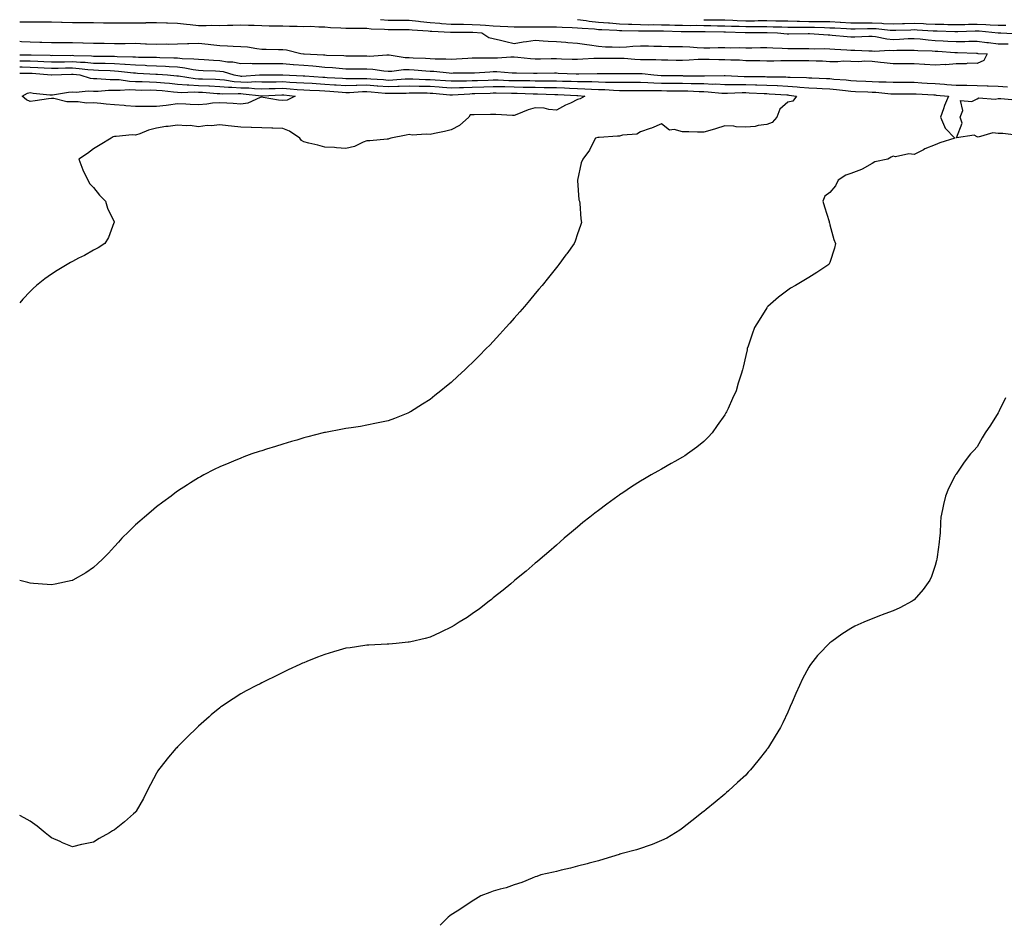
# Model space of a CAD drawing. Units: inches. Extents: x 905123 to 907763, y 7297898 to 7300538.
# Drawn here: x 905123 to 905591, y 7297898 to 7298328 of the extents above; entities that cross this region are included whole.
import ezdxf

# ---------------------------------------------------------------- set-up
doc = ezdxf.new("R2010")
doc.units = ezdxf.units.IN
doc.header["$MEASUREMENT"] = 0
doc.layers.add('Contour_90517297', color=7, linetype='Continuous', true_color=0x4bbf13)

msp = doc.modelspace()

# ---------------------------------------------------------------- linework, layer by layer
at = {"layer": 'Contour_90517297'}
for points in [[(905123, 7298327.22, 3301), (905123.32, 7298327.19, 3301), (905128.05, 7298327.2, 3301), (905132.78, 7298327.18, 3301), (905133.29, 7298327.16, 3301), (905138.05, 7298327.15, 3301), (905142.93, 7298327.04, 3301), (905143.16, 7298327.03, 3301), (905148.05, 7298326.92, 3301), (905153.01, 7298326.87, 3301), (905153.09, 7298326.87, 3301), (905158.05, 7298326.83, 3301), (905162.85, 7298326.72, 3301), (905163.24, 7298326.73, 3301), (905168.05, 7298326.63, 3301), (905172.81, 7298326.68, 3301), (905173.31, 7298326.66, 3301), (905178.05, 7298326.71, 3301), (905182.9, 7298326.77, 3301), (905183.18, 7298326.79, 3301), (905188.05, 7298326.84, 3301), (905192.83, 7298326.71, 3301), (905193.29, 7298326.68, 3301), (905198.05, 7298326.53, 3301), (905202.22, 7298326.09, 3301), (905204.05, 7298325.92, 3301), (905208.05, 7298325.51, 3301), (905211.57, 7298325.45, 3301), (905214.39, 7298325.57, 3301), (905218.05, 7298325.5, 3301), (905221.73, 7298325.6, 3301), (905224.32, 7298325.64, 3301), (905228.05, 7298325.74, 3301), (905231.68, 7298325.55, 3301), (905234.42, 7298325.55, 3301), (905238.05, 7298325.38, 3301), (905241.48, 7298325.35, 3301), (905244.67, 7298325.31, 3301), (905248.05, 7298325.28, 3301), (905251.23, 7298325.1, 3301), (905254.83, 7298325.14, 3301), (905258.05, 7298324.99, 3301), (905261.16, 7298325.04, 3301), (905265.22, 7298324.74, 3301), (905268.05, 7298324.79, 3301), (905270.67, 7298324.55, 3301), (905275.64, 7298324.33, 3301), (905278.05, 7298324.12, 3301), (905280.22, 7298324.1, 3301), (905285.81, 7298324.16, 3301), (905288.05, 7298324.13, 3301), (905290.02, 7298323.89, 3301), (905296.33, 7298323.65, 3301), (905298.05, 7298323.46, 3301), (905299.61, 7298323.48, 3301), (905306.42, 7298323.55, 3301), (905308.05, 7298323.57, 3301), (905309.52, 7298323.39, 3301), (905317.11, 7298322.87, 3301), (905318.05, 7298322.76, 3301), (905318.83, 7298322.7, 3301), (905327.68, 7298322.28, 3301), (905328.05, 7298322.26, 3301), (905328.38, 7298322.25, 3301), (905337.7, 7298322.27, 3301), (905338.05, 7298322.26, 3301), (905338.37, 7298322.24, 3301), (905342.61, 7298321.92, 3301), (905345.9, 7298319.76, 3301), (905348.05, 7298319.25, 3301), (905351.53, 7298318.43, 3301), (905353.96, 7298317.83, 3301), (905358.05, 7298316.91, 3301), (905362.24, 7298317.73, 3301), (905363.91, 7298317.78, 3301), (905368.05, 7298318.4, 3301), (905371.8, 7298318.18, 3301), (905374.1, 7298317.97, 3301), (905378.05, 7298317.76, 3301), (905382.52, 7298317.46, 3301), (905383.43, 7298317.29, 3301), (905388.05, 7298317.04, 3301), (905392.5, 7298316.37, 3301), (905393.74, 7298316.23, 3301), (905398.05, 7298315.62, 3301), (905401.47, 7298315.34, 3301), (905404.64, 7298315.33, 3301), (905408.05, 7298315.08, 3301), (905411.36, 7298315.23, 3301), (905414.38, 7298315.59, 3301), (905418.05, 7298315.73, 3301), (905421.82, 7298315.7, 3301), (905424.37, 7298315.6, 3301), (905428.05, 7298315.57, 3301), (905431.55, 7298315.42, 3301), (905434.45, 7298315.51, 3301), (905438.05, 7298315.39, 3301), (905441.41, 7298315.28, 3301), (905445.01, 7298314.96, 3301), (905448.05, 7298314.85, 3301), (905450.93, 7298314.8, 3301), (905455.01, 7298314.97, 3301), (905458.05, 7298314.92, 3301), (905460.99, 7298314.86, 3301), (905465.05, 7298314.93, 3301), (905468.05, 7298314.87, 3301), (905470.99, 7298314.86, 3301), (905475.04, 7298314.93, 3301), (905478.05, 7298314.92, 3301), (905480.9, 7298314.76, 3301), (905485.31, 7298314.65, 3301), (905488.05, 7298314.52, 3301), (905490.64, 7298314.52, 3301), (905495.51, 7298314.46, 3301), (905498.05, 7298314.46, 3301), (905500.52, 7298314.39, 3301), (905505.52, 7298314.45, 3301), (905508.05, 7298314.38, 3301), (905510.32, 7298314.19, 3301), (905516.13, 7298313.83, 3301), (905518.05, 7298313.68, 3301), (905519.83, 7298313.7, 3301), (905526.55, 7298313.41, 3301), (905528.05, 7298313.43, 3301), (905529.43, 7298313.3, 3301), (905536.22, 7298313.75, 3301), (905538.05, 7298313.62, 3301), (905539.8, 7298313.68, 3301), (905546.27, 7298313.71, 3301), (905548.05, 7298313.77, 3301), (905549.75, 7298313.62, 3301), (905556.6, 7298313.38, 3301), (905558.05, 7298313.26, 3301), (905559.32, 7298313.19, 3301), (905567.37, 7298312.6, 3301), (905568.05, 7298312.56, 3301), (905568.7, 7298312.57, 3301), (905577.74, 7298312.22, 3301), (905578.05, 7298312.23, 3301), (905578.33, 7298312.19, 3301), (905582.7, 7298311.92, 3301), (905581.19, 7298308.79, 3301), (905578.05, 7298307.33, 3301), (905573.63, 7298307.5, 3301), (905572.78, 7298307.19, 3301), (905568.05, 7298307.27, 3301), (905563.15, 7298306.82, 3301), (905562.99, 7298306.86, 3301), (905558.05, 7298306.62, 3301), (905553.11, 7298306.98, 3301), (905553, 7298306.97, 3301), (905548.05, 7298307.22, 3301), (905543.37, 7298307.24, 3301), (905542.72, 7298307.25, 3301), (905538.05, 7298307.27, 3301), (905533.76, 7298307.63, 3301), (905532.05, 7298307.93, 3301), (905528.05, 7298308.32, 3301), (905524.59, 7298308.46, 3301), (905521.77, 7298308.2, 3301), (905518.05, 7298308.33, 3301), (905514.57, 7298308.44, 3301), (905511.81, 7298308.16, 3301), (905508.05, 7298308.25, 3301), (905504.57, 7298308.43, 3301), (905501.48, 7298308.48, 3301), (905498.05, 7298308.66, 3301), (905494.82, 7298308.69, 3301), (905491.33, 7298308.64, 3301), (905488.05, 7298308.67, 3301), (905484.79, 7298308.66, 3301), (905481.4, 7298308.56, 3301), (905478.05, 7298308.56, 3301), (905474.73, 7298308.61, 3301), (905471.3, 7298308.67, 3301), (905468.05, 7298308.72, 3301), (905465.04, 7298308.91, 3301), (905460.99, 7298308.97, 3301), (905458.05, 7298309.15, 3301), (905455.29, 7298309.16, 3301), (905450.65, 7298309.32, 3301), (905448.05, 7298309.33, 3301), (905445.36, 7298309.23, 3301), (905441.08, 7298308.89, 3301), (905438.05, 7298308.78, 3301), (905434.98, 7298308.84, 3301), (905431.01, 7298308.96, 3301), (905428.05, 7298309.03, 3301), (905425.31, 7298309.18, 3301), (905420.92, 7298309.05, 3301), (905418.05, 7298309.19, 3301), (905415.41, 7298309.28, 3301), (905410.26, 7298309.7, 3301), (905408.05, 7298309.8, 3301), (905405.92, 7298309.78, 3301), (905400.19, 7298309.77, 3301), (905398.05, 7298309.76, 3301), (905395.82, 7298309.68, 3301), (905390.61, 7298309.36, 3301), (905388.05, 7298309.27, 3301), (905385.48, 7298309.35, 3301), (905380.5, 7298309.48, 3301), (905378.05, 7298309.55, 3301), (905375.64, 7298309.52, 3301), (905370.51, 7298309.46, 3301), (905368.05, 7298309.43, 3301), (905365.7, 7298309.57, 3301), (905359.75, 7298310.22, 3301), (905358.05, 7298310.33, 3301), (905356.47, 7298310.34, 3301), (905350.02, 7298309.95, 3301), (905348.05, 7298309.97, 3301), (905346.03, 7298309.9, 3301), (905340.04, 7298309.93, 3301), (905338.05, 7298309.86, 3301), (905335.91, 7298309.78, 3301), (905330.58, 7298309.39, 3301), (905328.05, 7298309.29, 3301), (905325.58, 7298309.45, 3301), (905320.47, 7298309.5, 3301), (905318.05, 7298309.63, 3301), (905315.89, 7298309.76, 3301), (905310.05, 7298309.92, 3301), (905308.05, 7298310.04, 3301), (905306.18, 7298310.05, 3301), (905298.64, 7298311.33, 3301), (905298.05, 7298311.34, 3301), (905297.49, 7298311.36, 3301), (905289.19, 7298310.78, 3301), (905288.05, 7298310.82, 3301), (905286.96, 7298310.83, 3301), (905279.06, 7298310.91, 3301), (905278.05, 7298310.92, 3301), (905277.12, 7298310.99, 3301), (905268.75, 7298311.22, 3301), (905268.05, 7298311.27, 3301), (905267.45, 7298311.31, 3301), (905258.2, 7298311.77, 3301), (905258.05, 7298311.78, 3301), (905257.92, 7298311.79, 3301), (905256.57, 7298311.92, 3301), (905249.84, 7298313.71, 3301), (905248.05, 7298313.94, 3301), (905246.04, 7298313.92, 3301), (905240.2, 7298314.07, 3301), (905238.05, 7298314.06, 3301), (905235.68, 7298314.29, 3301), (905231.22, 7298315.09, 3301), (905228.05, 7298315.36, 3301), (905224.48, 7298315.48, 3301), (905221.74, 7298315.61, 3301), (905218.05, 7298315.74, 3301), (905213.76, 7298316.22, 3301), (905212.52, 7298316.38, 3301), (905208.05, 7298316.84, 3301), (905203.31, 7298316.66, 3301), (905202.81, 7298316.68, 3301), (905198.05, 7298316.51, 3301), (905193.5, 7298316.47, 3301), (905192.63, 7298316.51, 3301), (905188.05, 7298316.46, 3301), (905183.34, 7298316.63, 3301), (905182.76, 7298316.64, 3301), (905178.05, 7298316.81, 3301), (905173.2, 7298316.77, 3301), (905172.91, 7298316.78, 3301), (905168.05, 7298316.74, 3301), (905163.16, 7298316.81, 3301), (905162.94, 7298316.81, 3301), (905158.05, 7298316.87, 3301), (905153.16, 7298317.03, 3301), (905152.94, 7298317.03, 3301), (905148.05, 7298317.17, 3301), (905143.32, 7298317.18, 3301), (905142.78, 7298317.18, 3301), (905138.05, 7298317.2, 3301), (905133.52, 7298317.39, 3301), (905132.55, 7298317.42, 3301), (905128.05, 7298317.59, 3301), (905123.88, 7298317.74, 3301), (905123, 7298317.79, 3301)], [(905294.4, 7298328.27, 3300), (905298.05, 7298327.89, 3300), (905302.03, 7298327.94, 3300), (905304.11, 7298327.97, 3300), (905308.05, 7298328.03, 3300), (905312.46, 7298327.51, 3300), (905313.47, 7298327.35, 3300), (905318.05, 7298326.84, 3300), (905322.62, 7298326.49, 3300), (905323.53, 7298326.44, 3300), (905328.05, 7298326.11, 3300), (905332.15, 7298326.02, 3300), (905333.94, 7298326.02, 3300), (905338.05, 7298325.94, 3300), (905341.86, 7298325.73, 3300), (905344.44, 7298325.53, 3300), (905348.05, 7298325.32, 3300), (905351.29, 7298325.16, 3300), (905354.96, 7298325.02, 3300), (905358.05, 7298324.86, 3300), (905360.93, 7298324.8, 3300), (905365.14, 7298324.82, 3300), (905368.05, 7298324.76, 3300), (905370.97, 7298324.84, 3300), (905375.21, 7298324.76, 3300), (905378.05, 7298324.84, 3300), (905380.84, 7298324.71, 3300), (905385.48, 7298324.49, 3300), (905388.05, 7298324.37, 3300), (905390.23, 7298324.11, 3300), (905396.16, 7298323.8, 3300), (905398.05, 7298323.61, 3300), (905399.61, 7298323.48, 3300), (905406.81, 7298323.16, 3300), (905408.05, 7298323.06, 3300), (905409.15, 7298323.02, 3300), (905417.04, 7298322.93, 3300), (905418.05, 7298322.9, 3300), (905418.99, 7298322.86, 3300), (905427.06, 7298322.91, 3300), (905428.05, 7298322.88, 3300), (905429.01, 7298322.88, 3300), (905437.4, 7298322.56, 3300), (905438.05, 7298322.57, 3300), (905438.67, 7298322.55, 3300), (905447.36, 7298322.61, 3300), (905448.05, 7298322.58, 3300), (905448.71, 7298322.58, 3300), (905457.6, 7298322.37, 3300), (905458.05, 7298322.37, 3300), (905458.48, 7298322.35, 3300), (905467.8, 7298322.17, 3300), (905468.05, 7298322.16, 3300), (905468.3, 7298322.16, 3300), (905477.88, 7298322.09, 3300), (905478.21, 7298322.09, 3300), (905483.12, 7298321.92, 3300), (905487.67, 7298321.55, 3300), (905488.05, 7298321.53, 3300), (905488.45, 7298321.53, 3300), (905497.75, 7298321.62, 3300), (905498.05, 7298321.62, 3300), (905498.36, 7298321.61, 3300), (905507.16, 7298321.03, 3300), (905508.05, 7298321, 3300), (905509.05, 7298320.91, 3300), (905516.28, 7298320.15, 3300), (905518.05, 7298320.01, 3300), (905519.94, 7298320.03, 3300), (905526.54, 7298320.41, 3300), (905528.05, 7298320.43, 3300), (905529.71, 7298320.27, 3300), (905535.15, 7298319.02, 3300), (905538.05, 7298318.82, 3300), (905541.05, 7298318.92, 3300), (905545.31, 7298319.19, 3300), (905548.05, 7298319.27, 3300), (905550.93, 7298319.04, 3300), (905554.71, 7298318.57, 3300), (905558.05, 7298318.32, 3300), (905561.86, 7298318.11, 3300), (905564.15, 7298318.02, 3300), (905568.05, 7298317.8, 3300), (905572.14, 7298317.83, 3300), (905574.06, 7298317.93, 3300), (905578.05, 7298317.96, 3300), (905582.55, 7298317.43, 3300), (905583.41, 7298317.28, 3300), (905588.05, 7298316.78, 3300), (905592.82, 7298316.7, 3300)], [(905388.05, 7298328.29, 3299), (905392.19, 7298327.78, 3299), (905393.65, 7298327.53, 3299), (905398.05, 7298327.05, 3299), (905402.81, 7298326.68, 3299), (905403.32, 7298326.65, 3299), (905408.05, 7298326.3, 3299), (905412.26, 7298326.13, 3299), (905413.86, 7298326.11, 3299), (905418.05, 7298325.95, 3299), (905421.95, 7298325.82, 3299), (905424.14, 7298325.83, 3299), (905428.05, 7298325.7, 3299), (905431.85, 7298325.72, 3299), (905434.34, 7298325.62, 3299), (905438.05, 7298325.64, 3299), (905441.63, 7298325.5, 3299), (905444.45, 7298325.52, 3299), (905448.05, 7298325.4, 3299), (905451.49, 7298325.37, 3299), (905454.68, 7298325.29, 3299), (905458.05, 7298325.26, 3299), (905461.26, 7298325.12, 3299), (905464.91, 7298325.05, 3299), (905468.05, 7298324.94, 3299), (905471.07, 7298324.94, 3299), (905475.06, 7298324.91, 3299), (905478.05, 7298324.91, 3299), (905481, 7298324.87, 3299), (905485.24, 7298324.73, 3299), (905488.05, 7298324.68, 3299), (905490.76, 7298324.63, 3299), (905495.32, 7298324.65, 3299), (905498.05, 7298324.61, 3299), (905500.7, 7298324.57, 3299), (905505.54, 7298324.43, 3299), (905508.05, 7298324.39, 3299), (905510.39, 7298324.25, 3299), (905515.97, 7298324, 3299), (905518.05, 7298323.88, 3299), (905520.01, 7298323.88, 3299), (905525.94, 7298324.03, 3299), (905528.05, 7298324.03, 3299), (905530.09, 7298323.95, 3299), (905536.75, 7298323.23, 3299), (905538.05, 7298323.17, 3299), (905539.33, 7298323.2, 3299), (905546.52, 7298323.45, 3299), (905548.05, 7298323.48, 3299), (905549.56, 7298323.42, 3299), (905557.08, 7298322.89, 3299), (905558.05, 7298322.85, 3299), (905558.96, 7298322.83, 3299), (905567.34, 7298322.63, 3299), (905568.05, 7298322.62, 3299), (905568.77, 7298322.63, 3299), (905577.08, 7298322.89, 3299), (905578.05, 7298322.92, 3299), (905579, 7298322.88, 3299), (905588.01, 7298321.96, 3299), (905588.09, 7298321.96, 3299), (905589.22, 7298321.92, 3299), (905597.67, 7298321.55, 3299)], [(905448.05, 7298328.2, 3298), (905451.8, 7298328.17, 3298), (905454.31, 7298328.18, 3298), (905458.05, 7298328.15, 3298), (905461.98, 7298327.98, 3298), (905464, 7298327.87, 3298), (905468.05, 7298327.71, 3298), (905472.25, 7298327.71, 3298), (905473.87, 7298327.73, 3298), (905478.05, 7298327.74, 3298), (905482.29, 7298327.68, 3298), (905483.81, 7298327.68, 3298), (905488.05, 7298327.62, 3298), (905492.43, 7298327.54, 3298), (905493.62, 7298327.49, 3298), (905498.05, 7298327.41, 3298), (905502.63, 7298327.34, 3298), (905503.47, 7298327.34, 3298), (905508.05, 7298327.27, 3298), (905512.99, 7298326.98, 3298), (905513.1, 7298326.97, 3298), (905518.05, 7298326.69, 3298), (905522.83, 7298326.7, 3298), (905523.26, 7298326.71, 3298), (905528.05, 7298326.71, 3298), (905532.67, 7298326.55, 3298), (905533.52, 7298326.45, 3298), (905538.05, 7298326.26, 3298), (905542.49, 7298326.35, 3298), (905543.57, 7298326.39, 3298), (905548.05, 7298326.5, 3298), (905552.45, 7298326.32, 3298), (905553.74, 7298326.24, 3298), (905558.05, 7298326.05, 3298), (905562.13, 7298325.99, 3298), (905564.02, 7298325.95, 3298), (905568.05, 7298325.88, 3298), (905572.12, 7298325.98, 3298), (905573.93, 7298326.04, 3298), (905578.05, 7298326.14, 3298), (905582.1, 7298325.97, 3298), (905584.22, 7298325.76, 3298), (905588.05, 7298325.57, 3298), (905591.68, 7298325.55, 3298)], [(905123, 7298311.52, 3300), (905127.62, 7298311.49, 3300), (905128.05, 7298311.49, 3300), (905128.5, 7298311.47, 3300), (905137.41, 7298311.28, 3300), (905138.05, 7298311.25, 3300), (905138.71, 7298311.26, 3300), (905147.38, 7298311.25, 3300), (905148.05, 7298311.26, 3300), (905148.76, 7298311.21, 3300), (905157.1, 7298310.97, 3300), (905158.05, 7298310.89, 3300), (905159.11, 7298310.86, 3300), (905166.95, 7298310.82, 3300), (905168.05, 7298310.79, 3300), (905169.26, 7298310.71, 3300), (905176.72, 7298310.58, 3300), (905178.05, 7298310.49, 3300), (905179.52, 7298310.45, 3300), (905186.56, 7298310.43, 3300), (905188.05, 7298310.39, 3300), (905189.67, 7298310.3, 3300), (905196.27, 7298310.14, 3300), (905198.05, 7298310.05, 3300), (905200.16, 7298309.81, 3300), (905205.81, 7298309.67, 3300), (905208.05, 7298309.38, 3300), (905210.74, 7298309.23, 3300), (905215.06, 7298308.92, 3300), (905218.05, 7298308.77, 3300), (905221.74, 7298308.23, 3300), (905224.3, 7298308.16, 3300), (905228.05, 7298307.44, 3300), (905232.48, 7298307.49, 3300), (905233.52, 7298307.39, 3300), (905238.05, 7298307.44, 3300), (905242.58, 7298307.39, 3300), (905243.51, 7298307.38, 3300), (905248.05, 7298307.33, 3300), (905253.04, 7298306.93, 3300), (905253.06, 7298306.93, 3300), (905258.05, 7298306.55, 3300), (905262.34, 7298306.22, 3300), (905263.93, 7298306.04, 3300), (905268.05, 7298305.7, 3300), (905271.59, 7298305.46, 3300), (905274.88, 7298305.09, 3300), (905278.05, 7298304.86, 3300), (905280.97, 7298304.84, 3300), (905285.16, 7298304.81, 3300), (905288.05, 7298304.78, 3300), (905290.81, 7298304.68, 3300), (905296.12, 7298303.85, 3300), (905298.05, 7298303.77, 3300), (905299.87, 7298303.74, 3300), (905305.41, 7298304.57, 3300), (905308.05, 7298304.54, 3300), (905310.53, 7298304.4, 3300), (905316.06, 7298303.91, 3300), (905318.05, 7298303.8, 3300), (905319.82, 7298303.69, 3300), (905327.08, 7298302.9, 3300), (905328.05, 7298302.83, 3300), (905329, 7298302.87, 3300), (905337.07, 7298302.9, 3300), (905338.05, 7298302.94, 3300), (905339.1, 7298302.97, 3300), (905346.46, 7298303.5, 3300), (905348.05, 7298303.56, 3300), (905349.68, 7298303.55, 3300), (905356.97, 7298303, 3300), (905358.05, 7298302.99, 3300), (905359.06, 7298302.93, 3300), (905367.2, 7298302.77, 3300), (905368.05, 7298302.72, 3300), (905368.87, 7298302.73, 3300), (905377.1, 7298302.87, 3300), (905378.05, 7298302.88, 3300), (905378.98, 7298302.86, 3300), (905387.42, 7298302.55, 3300), (905388.05, 7298302.54, 3300), (905388.68, 7298302.55, 3300), (905397.4, 7298302.57, 3300), (905398.05, 7298302.59, 3300), (905398.73, 7298302.6, 3300), (905407.29, 7298302.68, 3300), (905408.05, 7298302.69, 3300), (905408.79, 7298302.65, 3300), (905417.28, 7298302.69, 3300), (905418.05, 7298302.66, 3300), (905418.76, 7298302.63, 3300), (905424.37, 7298301.92, 3300), (905427.82, 7298301.69, 3300), (905428.05, 7298301.69, 3300), (905428.29, 7298301.68, 3300), (905437.74, 7298301.61, 3300), (905438.05, 7298301.61, 3300), (905438.37, 7298301.6, 3300), (905447.71, 7298301.58, 3300), (905448.05, 7298301.57, 3300), (905448.42, 7298301.56, 3300), (905457.82, 7298301.69, 3300), (905458.05, 7298301.68, 3300), (905458.3, 7298301.68, 3300), (905467.32, 7298301.19, 3300), (905468.05, 7298301.19, 3300), (905468.8, 7298301.17, 3300), (905477.26, 7298301.13, 3300), (905478.05, 7298301.11, 3300), (905478.9, 7298301.07, 3300), (905487.1, 7298300.97, 3300), (905488.05, 7298300.93, 3300), (905489.11, 7298300.86, 3300), (905496.87, 7298300.74, 3300), (905498.05, 7298300.65, 3300), (905499.39, 7298300.58, 3300), (905506.4, 7298300.27, 3300), (905508.05, 7298300.18, 3300), (905509.97, 7298300, 3300), (905515.72, 7298299.59, 3300), (905518.05, 7298299.34, 3300), (905520.75, 7298299.22, 3300), (905525.1, 7298298.97, 3300), (905528.05, 7298298.83, 3300), (905531.3, 7298298.67, 3300), (905534.79, 7298298.66, 3300), (905538.05, 7298298.47, 3300), (905541.48, 7298298.49, 3300), (905544.62, 7298298.49, 3300), (905548.05, 7298298.51, 3300), (905551.71, 7298298.26, 3300), (905554.2, 7298298.06, 3300), (905558.05, 7298297.81, 3300), (905562.45, 7298297.52, 3300), (905563.59, 7298297.46, 3300), (905568.05, 7298297.16, 3300), (905572.95, 7298297.02, 3300), (905573.14, 7298297.01, 3300), (905578.05, 7298296.87, 3300), (905582.85, 7298296.72, 3300), (905583.27, 7298296.7, 3300), (905588.05, 7298296.55, 3300), (905592.45, 7298296.32, 3300)], [(905123, 7298308.62, 3299), (905124.74, 7298308.61, 3299), (905128.05, 7298308.59, 3299), (905131.55, 7298308.41, 3299), (905134.49, 7298308.36, 3299), (905138.05, 7298308.17, 3299), (905141.74, 7298308.23, 3299), (905144.36, 7298308.23, 3299), (905148.05, 7298308.29, 3299), (905151.97, 7298308, 3299), (905154.07, 7298307.94, 3299), (905158.05, 7298307.61, 3299), (905162.48, 7298307.49, 3299), (905163.61, 7298307.49, 3299), (905168.05, 7298307.35, 3299), (905172.93, 7298307.04, 3299), (905173.16, 7298307.04, 3299), (905178.05, 7298306.69, 3299), (905182.67, 7298306.55, 3299), (905183.47, 7298306.5, 3299), (905188.05, 7298306.35, 3299), (905192.27, 7298306.14, 3299), (905193.97, 7298305.99, 3299), (905198.05, 7298305.78, 3299), (905201.52, 7298305.4, 3299), (905205.42, 7298304.55, 3299), (905208.05, 7298304.2, 3299), (905210.21, 7298304.08, 3299), (905216.12, 7298303.85, 3299), (905218.05, 7298303.75, 3299), (905219.64, 7298303.51, 3299), (905224.81, 7298301.92, 3299), (905227.6, 7298301.46, 3299), (905228.05, 7298301.43, 3299), (905228.55, 7298301.42, 3299), (905236.99, 7298301.92, 3299), (905237.94, 7298302.03, 3299), (905238.16, 7298302.03, 3299), (905247.71, 7298301.92, 3299), (905248.05, 7298301.92, 3299), (905257.68, 7298301.56, 3299), (905258.05, 7298301.53, 3299), (905258.46, 7298301.51, 3299), (905267.06, 7298300.92, 3299), (905268.05, 7298300.88, 3299), (905269.18, 7298300.8, 3299), (905276.46, 7298300.34, 3299), (905278.05, 7298300.22, 3299), (905279.71, 7298300.27, 3299), (905286.37, 7298300.24, 3299), (905288.05, 7298300.29, 3299), (905289.82, 7298300.15, 3299), (905295.84, 7298299.71, 3299), (905298.05, 7298299.54, 3299), (905300.34, 7298299.63, 3299), (905306.2, 7298300.07, 3299), (905308.05, 7298300.15, 3299), (905309.86, 7298300.11, 3299), (905315.93, 7298299.8, 3299), (905318.05, 7298299.74, 3299), (905320.39, 7298299.58, 3299), (905325.41, 7298299.28, 3299), (905328.05, 7298299.09, 3299), (905330.79, 7298299.18, 3299), (905335.32, 7298299.19, 3299), (905338.05, 7298299.27, 3299), (905340.61, 7298299.36, 3299), (905345.66, 7298299.53, 3299), (905348.05, 7298299.61, 3299), (905350.42, 7298299.56, 3299), (905355.51, 7298299.38, 3299), (905358.05, 7298299.33, 3299), (905360.69, 7298299.27, 3299), (905365.37, 7298299.24, 3299), (905368.05, 7298299.19, 3299), (905370.81, 7298299.16, 3299), (905375.32, 7298299.19, 3299), (905378.05, 7298299.16, 3299), (905380.92, 7298299.05, 3299), (905385.11, 7298298.98, 3299), (905388.05, 7298298.86, 3299), (905391.2, 7298298.77, 3299), (905394.9, 7298298.78, 3299), (905398.05, 7298298.67, 3299), (905401.4, 7298298.57, 3299), (905404.71, 7298298.58, 3299), (905408.05, 7298298.48, 3299), (905411.48, 7298298.48, 3299), (905414.62, 7298298.49, 3299), (905418.05, 7298298.5, 3299), (905421.59, 7298298.38, 3299), (905424.33, 7298298.2, 3299), (905428.05, 7298298.09, 3299), (905431.91, 7298298.05, 3299), (905434.17, 7298298.04, 3299), (905438.05, 7298298.01, 3299), (905442.05, 7298297.92, 3299), (905444.05, 7298297.92, 3299), (905448.05, 7298297.82, 3299), (905452.33, 7298297.64, 3299), (905453.79, 7298297.66, 3299), (905458.05, 7298297.46, 3299), (905462.53, 7298297.44, 3299), (905463.52, 7298297.39, 3299), (905468.05, 7298297.38, 3299), (905472.73, 7298297.23, 3299), (905473.36, 7298297.23, 3299), (905478.05, 7298297.09, 3299), (905483.02, 7298296.89, 3299), (905483.09, 7298296.88, 3299), (905488.05, 7298296.68, 3299), (905492.5, 7298296.37, 3299), (905493.76, 7298296.21, 3299), (905498.05, 7298295.88, 3299), (905501.81, 7298295.68, 3299), (905504.44, 7298295.53, 3299), (905508.05, 7298295.35, 3299), (905511.17, 7298295.04, 3299), (905515.48, 7298294.49, 3299), (905518.05, 7298294.22, 3299), (905520.25, 7298294.13, 3299), (905526.04, 7298293.93, 3299), (905528.05, 7298293.84, 3299), (905529.88, 7298293.75, 3299), (905536.97, 7298293, 3299), (905538.05, 7298292.95, 3299), (905539.08, 7298292.95, 3299), (905546.95, 7298293.02, 3299), (905548.05, 7298293.03, 3299), (905549.09, 7298292.96, 3299), (905557.5, 7298292.47, 3299), (905558.05, 7298292.44, 3299), (905558.53, 7298292.4, 3299), (905564.38, 7298291.92, 3299), (905562.49, 7298287.48, 3299), (905562.01, 7298285.88, 3299), (905560.6, 7298281.92, 3299), (905562.57, 7298277.4, 3299), (905562.74, 7298276.61, 3299), (905567.48, 7298271.92, 3299), (905560.32, 7298269.65, 3299), (905558.05, 7298268.72, 3299), (905553.19, 7298266.78, 3299), (905552.56, 7298266.43, 3299), (905548.05, 7298264.17, 3299), (905545.5, 7298264.48, 3299), (905539.16, 7298263.02, 3299), (905538.05, 7298263.34, 3299), (905537.1, 7298262.87, 3299), (905535.59, 7298261.92, 3299), (905529.33, 7298260.64, 3299), (905528.05, 7298259.8, 3299), (905523.32, 7298257.19, 3299), (905522.99, 7298256.98, 3299), (905518.05, 7298255.16, 3299), (905515.69, 7298254.28, 3299), (905511.94, 7298251.92, 3299), (905510.65, 7298249.32, 3299), (905508.05, 7298246.13, 3299), (905505.59, 7298244.38, 3299), (905504.67, 7298241.92, 3299), (905505.41, 7298239.28, 3299), (905507.63, 7298232.34, 3299), (905507.76, 7298231.92, 3299), (905507.77, 7298231.64, 3299), (905508.05, 7298230.68, 3299), (905509.94, 7298223.8, 3299), (905510.75, 7298221.92, 3299), (905510.28, 7298219.69, 3299), (905508.05, 7298212.88, 3299), (905507.76, 7298212.2, 3299), (905507.56, 7298211.92, 3299), (905501.87, 7298208.1, 3299), (905498.05, 7298205.65, 3299), (905495.69, 7298204.28, 3299), (905491.71, 7298201.92, 3299), (905489.36, 7298200.61, 3299), (905488.05, 7298199.73, 3299), (905483.59, 7298196.38, 3299), (905478.54, 7298191.92, 3299), (905478.3, 7298191.67, 3299), (905478.05, 7298191.33, 3299), (905474.46, 7298185.51, 3299), (905472.24, 7298181.92, 3299), (905471.16, 7298178.8, 3299), (905469.2, 7298173.07, 3299), (905468.8, 7298171.92, 3299), (905468.65, 7298171.32, 3299), (905468.05, 7298168.64, 3299), (905466.84, 7298163.13, 3299), (905466.56, 7298161.92, 3299), (905465.89, 7298159.76, 3299), (905464.49, 7298155.47, 3299), (905463.46, 7298151.92, 3299), (905461.71, 7298148.26, 3299), (905459.68, 7298143.55, 3299), (905458.95, 7298141.92, 3299), (905458.61, 7298141.36, 3299), (905458.05, 7298140.46, 3299), (905454.51, 7298135.46, 3299), (905452.01, 7298131.92, 3299), (905450.12, 7298129.85, 3299), (905448.05, 7298127.84, 3299), (905444.78, 7298125.19, 3299), (905440.44, 7298121.92, 3299), (905439.02, 7298120.95, 3299), (905438.05, 7298120.32, 3299), (905434.36, 7298118.24, 3299), (905432.68, 7298117.29, 3299), (905428.05, 7298114.6, 3299), (905426.27, 7298113.7, 3299), (905423.13, 7298111.92, 3299), (905419.9, 7298110.07, 3299), (905418.05, 7298108.91, 3299), (905413.72, 7298106.26, 3299), (905409.58, 7298103.45, 3299), (905408.05, 7298102.44, 3299), (905407.74, 7298102.22, 3299), (905407.31, 7298101.92, 3299), (905401.97, 7298098, 3299), (905398.05, 7298095.05, 3299), (905396.27, 7298093.7, 3299), (905393.93, 7298091.92, 3299), (905390.67, 7298089.3, 3299), (905388.05, 7298087.15, 3299), (905385.23, 7298084.74, 3299), (905381.83, 7298081.92, 3299), (905379.82, 7298080.14, 3299), (905378.05, 7298078.61, 3299), (905374.53, 7298075.44, 3299), (905370.29, 7298071.92, 3299), (905369.09, 7298070.88, 3299), (905368.05, 7298070.05, 3299), (905363.73, 7298066.24, 3299), (905358.38, 7298061.92, 3299), (905358.2, 7298061.77, 3299), (905358.05, 7298061.67, 3299), (905356.38, 7298060.25, 3299), (905352.78, 7298057.18, 3299), (905348.05, 7298053.49, 3299), (905347.19, 7298052.78, 3299), (905346.06, 7298051.92, 3299), (905341.58, 7298048.38, 3299), (905338.05, 7298045.88, 3299), (905335.71, 7298044.26, 3299), (905331.88, 7298041.92, 3299), (905329.52, 7298040.45, 3299), (905328.05, 7298039.62, 3299), (905323.53, 7298037.4, 3299), (905322.89, 7298037.08, 3299), (905318.05, 7298034.86, 3299), (905315.75, 7298034.22, 3299), (905308.81, 7298032.68, 3299), (905308.05, 7298032.5, 3299), (905307.55, 7298032.43, 3299), (905301.94, 7298031.92, 3299), (905298.41, 7298031.57, 3299), (905298.05, 7298031.54, 3299), (905297.65, 7298031.52, 3299), (905288.89, 7298031.07, 3299), (905288.05, 7298031.05, 3299), (905287.04, 7298030.91, 3299), (905280.11, 7298029.86, 3299), (905278.05, 7298029.58, 3299), (905274.76, 7298028.64, 3299), (905272.1, 7298027.87, 3299), (905268.05, 7298026.71, 3299), (905264.58, 7298025.39, 3299), (905259.4, 7298023.27, 3299), (905258.05, 7298022.73, 3299), (905257.47, 7298022.5, 3299), (905256.13, 7298021.92, 3299), (905250.65, 7298019.32, 3299), (905248.05, 7298018.07, 3299), (905243.89, 7298016.08, 3299), (905240.55, 7298014.42, 3299), (905238.05, 7298013.18, 3299), (905237.21, 7298012.75, 3299), (905235.61, 7298011.92, 3299), (905230.63, 7298009.34, 3299), (905228.05, 7298008, 3299), (905224.39, 7298005.58, 3299), (905218.95, 7298001.92, 3299), (905218.4, 7298001.57, 3299), (905218.05, 7298001.34, 3299), (905214.05, 7297997.92, 3299), (905212.97, 7297997, 3299), (905208.05, 7297992.66, 3299), (905207.68, 7297992.28, 3299), (905207.34, 7297991.92, 3299), (905202.65, 7297987.31, 3299), (905198.05, 7297982.78, 3299), (905197.62, 7297982.35, 3299), (905197.19, 7297981.92, 3299), (905192.99, 7297976.98, 3299), (905192.57, 7297976.44, 3299), (905189.03, 7297971.92, 3299), (905188.65, 7297971.32, 3299), (905188.05, 7297970.29, 3299), (905185.11, 7297964.87, 3299), (905183.6, 7297961.92, 3299), (905181.79, 7297958.18, 3299), (905178.28, 7297952.15, 3299), (905178.15, 7297951.92, 3299), (905178.1, 7297951.86, 3299), (905178.05, 7297951.81, 3299), (905177.14, 7297951.01, 3299), (905172.82, 7297947.15, 3299), (905168.05, 7297943.32, 3299), (905167.15, 7297942.82, 3299), (905165.74, 7297941.92, 3299), (905160.8, 7297939.17, 3299), (905158.05, 7297937.49, 3299), (905153.39, 7297936.58, 3299), (905152.44, 7297936.31, 3299), (905148.05, 7297935.32, 3299), (905143.36, 7297937.23, 3299), (905142.19, 7297937.78, 3299), (905138.05, 7297939.61, 3299), (905136.75, 7297940.62, 3299), (905135.1, 7297941.92, 3299), (905131.23, 7297945.1, 3299), (905128.05, 7297947.44, 3299), (905125.17, 7297949.04, 3299), (905123, 7297950.08, 3299)], [(905123, 7298305.72, 3298), (905124.25, 7298305.72, 3298), (905128.05, 7298305.7, 3298), (905131.64, 7298305.51, 3298), (905134.71, 7298305.27, 3298), (905138.05, 7298305.09, 3298), (905141.28, 7298305.14, 3298), (905144.7, 7298305.27, 3298), (905148.05, 7298305.33, 3298), (905151.22, 7298305.08, 3298), (905155.42, 7298304.55, 3298), (905158.05, 7298304.33, 3298), (905160.4, 7298304.26, 3298), (905165.99, 7298303.98, 3298), (905168.05, 7298303.91, 3298), (905169.92, 7298303.8, 3298), (905177.02, 7298302.95, 3298), (905178.05, 7298302.87, 3298), (905178.97, 7298302.85, 3298), (905187.63, 7298302.35, 3298), (905188.05, 7298302.33, 3298), (905188.44, 7298302.31, 3298), (905193.17, 7298301.92, 3298), (905197.7, 7298301.57, 3298), (905198.05, 7298301.54, 3298), (905198.46, 7298301.51, 3298), (905206.36, 7298300.23, 3298), (905208.05, 7298300.13, 3298), (905209.92, 7298300.05, 3298), (905216.03, 7298299.9, 3298), (905218.05, 7298299.8, 3298), (905220.36, 7298299.61, 3298), (905224.98, 7298298.85, 3298), (905228.05, 7298298.64, 3298), (905231.41, 7298298.56, 3298), (905234.9, 7298298.77, 3298), (905238.05, 7298298.68, 3298), (905241.23, 7298298.74, 3298), (905244.84, 7298298.71, 3298), (905248.05, 7298298.77, 3298), (905251.42, 7298298.55, 3298), (905254.56, 7298298.43, 3298), (905258.05, 7298298.19, 3298), (905262, 7298297.97, 3298), (905263.97, 7298297.84, 3298), (905268.05, 7298297.62, 3298), (905272.67, 7298297.29, 3298), (905273.38, 7298297.25, 3298), (905278.05, 7298296.91, 3298), (905282.92, 7298297.05, 3298), (905283.18, 7298297.05, 3298), (905288.05, 7298297.17, 3298), (905292.92, 7298296.79, 3298), (905293.2, 7298296.77, 3298), (905298.05, 7298296.39, 3298), (905302.71, 7298296.58, 3298), (905303.39, 7298296.58, 3298), (905308.05, 7298296.78, 3298), (905312.79, 7298296.66, 3298), (905313.31, 7298296.66, 3298), (905318.05, 7298296.54, 3298), (905322.36, 7298296.24, 3298), (905323.87, 7298296.1, 3298), (905328.05, 7298295.8, 3298), (905332.05, 7298295.92, 3298), (905333.93, 7298296.04, 3298), (905338.05, 7298296.17, 3298), (905343.62, 7298296.35, 3298), (905348.05, 7298296.5, 3298), (905352.53, 7298296.4, 3298), (905353.58, 7298296.38, 3298), (905358.05, 7298296.29, 3298), (905362.34, 7298296.21, 3298), (905363.8, 7298296.17, 3298), (905368.05, 7298296.09, 3298), (905372.17, 7298296.03, 3298), (905373.99, 7298295.97, 3298), (905378.05, 7298295.92, 3298), (905381.92, 7298295.79, 3298), (905384.32, 7298295.65, 3298), (905388.05, 7298295.5, 3298), (905391.53, 7298295.4, 3298), (905394.79, 7298295.18, 3298), (905398.05, 7298295.07, 3298), (905401.11, 7298294.98, 3298), (905405.26, 7298294.71, 3298), (905408.05, 7298294.63, 3298), (905410.76, 7298294.63, 3298), (905415.34, 7298294.63, 3298), (905418.05, 7298294.63, 3298), (905420.68, 7298294.56, 3298), (905425.4, 7298294.58, 3298), (905428.05, 7298294.49, 3298), (905430.6, 7298294.47, 3298), (905435.54, 7298294.44, 3298), (905438.05, 7298294.42, 3298), (905440.49, 7298294.36, 3298), (905445.84, 7298294.13, 3298), (905448.05, 7298294.08, 3298), (905450.12, 7298293.99, 3298), (905456.66, 7298293.31, 3298), (905458.05, 7298293.24, 3298), (905459.37, 7298293.24, 3298), (905466.4, 7298293.57, 3298), (905468.05, 7298293.56, 3298), (905469.64, 7298293.51, 3298), (905476.87, 7298293.1, 3298), (905478.05, 7298293.06, 3298), (905479.15, 7298293.02, 3298), (905487.53, 7298292.45, 3298), (905488.05, 7298292.42, 3298), (905488.52, 7298292.39, 3298), (905492.13, 7298291.92, 3298), (905490.46, 7298289.51, 3298), (905488.05, 7298289.05, 3298), (905484.28, 7298285.69, 3298), (905482.87, 7298281.92, 3298), (905480.54, 7298279.43, 3298), (905478.05, 7298278.38, 3298), (905474.02, 7298277.9, 3298), (905472.45, 7298277.53, 3298), (905468.05, 7298277.12, 3298), (905463.46, 7298277.34, 3298), (905462.42, 7298277.55, 3298), (905458.05, 7298277.82, 3298), (905453.69, 7298276.28, 3298), (905452.02, 7298275.89, 3298), (905448.05, 7298274.72, 3298), (905445.14, 7298274.83, 3298), (905440.98, 7298274.86, 3298), (905438.05, 7298274.97, 3298), (905433.96, 7298276, 3298), (905431.86, 7298275.74, 3298), (905428.05, 7298278.72, 3298), (905423.3, 7298276.68, 3298), (905422.63, 7298276.51, 3298), (905418.05, 7298274.98, 3298), (905416.23, 7298273.75, 3298), (905409.47, 7298273.34, 3298), (905408.05, 7298272.9, 3298), (905407.08, 7298272.89, 3298), (905398.34, 7298272.21, 3298), (905398.05, 7298272.2, 3298), (905397.8, 7298272.17, 3298), (905396.7, 7298271.92, 3298), (905395.11, 7298268.97, 3298), (905393.79, 7298266.19, 3298), (905390.67, 7298261.92, 3298), (905389.77, 7298260.2, 3298), (905388.12, 7298251.99, 3298), (905388.1, 7298251.92, 3298), (905388.11, 7298251.86, 3298), (905388.76, 7298242.63, 3298), (905388.98, 7298241.92, 3298), (905389.12, 7298240.85, 3298), (905389.66, 7298233.52, 3298), (905389.92, 7298231.92, 3298), (905389.47, 7298230.5, 3298), (905388.05, 7298226.46, 3298), (905386.91, 7298223.06, 3298), (905386.51, 7298221.92, 3298), (905382.97, 7298217, 3298), (905382.56, 7298216.43, 3298), (905379.27, 7298211.92, 3298), (905378.72, 7298211.26, 3298), (905378.05, 7298210.44, 3298), (905374.25, 7298205.73, 3298), (905371.25, 7298201.92, 3298), (905369.77, 7298200.2, 3298), (905368.05, 7298198.13, 3298), (905365.2, 7298194.77, 3298), (905362.83, 7298191.92, 3298), (905360.62, 7298189.35, 3298), (905358.05, 7298186.36, 3298), (905355.96, 7298184.01, 3298), (905354.08, 7298181.92, 3298), (905351.2, 7298178.78, 3298), (905348.05, 7298175.31, 3298), (905346.38, 7298173.6, 3298), (905344.75, 7298171.92, 3298), (905341.4, 7298168.57, 3298), (905338.05, 7298165.19, 3298), (905336.35, 7298163.63, 3298), (905334.54, 7298161.92, 3298), (905331.19, 7298158.78, 3298), (905328.05, 7298155.87, 3298), (905325.87, 7298154.1, 3298), (905323.21, 7298151.92, 3298), (905320.36, 7298149.61, 3298), (905318.05, 7298147.74, 3298), (905314.48, 7298145.49, 3298), (905308.68, 7298141.92, 3298), (905308.29, 7298141.69, 3298), (905308.05, 7298141.54, 3298), (905307.44, 7298141.31, 3298), (905301.15, 7298138.82, 3298), (905298.05, 7298137.69, 3298), (905293.32, 7298136.65, 3298), (905292.64, 7298136.52, 3298), (905288.05, 7298135.54, 3298), (905284.95, 7298135.02, 3298), (905280.48, 7298134.35, 3298), (905278.05, 7298133.97, 3298), (905276.35, 7298133.63, 3298), (905268.31, 7298132.17, 3298), (905268.05, 7298132.13, 3298), (905267.88, 7298132.09, 3298), (905267.23, 7298131.92, 3298), (905259.95, 7298130.02, 3298), (905258.05, 7298129.56, 3298), (905254.66, 7298128.53, 3298), (905252.21, 7298127.76, 3298), (905248.05, 7298126.55, 3298), (905244.52, 7298125.45, 3298), (905240.29, 7298124.17, 3298), (905238.05, 7298123.45, 3298), (905236.88, 7298123.08, 3298), (905233.29, 7298121.92, 3298), (905229.46, 7298120.51, 3298), (905228.05, 7298119.97, 3298), (905224.64, 7298118.51, 3298), (905222.4, 7298117.57, 3298), (905218.05, 7298115.71, 3298), (905215.5, 7298114.47, 3298), (905210.51, 7298111.92, 3298), (905208.94, 7298111.03, 3298), (905208.05, 7298110.52, 3298), (905204.24, 7298108.11, 3298), (905202.78, 7298107.18, 3298), (905198.05, 7298104.15, 3298), (905196.75, 7298103.22, 3298), (905194.92, 7298101.92, 3298), (905191.01, 7298098.96, 3298), (905188.05, 7298096.71, 3298), (905185.43, 7298094.54, 3298), (905182.28, 7298091.92, 3298), (905180.02, 7298089.95, 3298), (905178.05, 7298088.16, 3298), (905174.84, 7298085.12, 3298), (905171.61, 7298081.92, 3298), (905169.91, 7298080.06, 3298), (905168.05, 7298077.93, 3298), (905165.13, 7298074.83, 3298), (905162.29, 7298071.92, 3298), (905160.14, 7298069.82, 3298), (905158.05, 7298067.92, 3298), (905154.46, 7298065.51, 3298), (905148.22, 7298061.92, 3298), (905148.1, 7298061.86, 3298), (905148.05, 7298061.84, 3298), (905147.95, 7298061.82, 3298), (905139.91, 7298060.06, 3298), (905138.05, 7298059.72, 3298), (905136.06, 7298059.94, 3298), (905129.59, 7298060.38, 3298), (905128.05, 7298060.52, 3298), (905126.94, 7298060.81, 3298), (905123, 7298061.84, 3298)], [(905123, 7298302.82, 3297), (905127.17, 7298302.8, 3297), (905128.05, 7298302.8, 3297), (905128.88, 7298302.76, 3297), (905137.95, 7298302.02, 3297), (905138.05, 7298302.01, 3297), (905138.14, 7298302.02, 3297), (905147.62, 7298302.35, 3297), (905148.05, 7298302.36, 3297), (905148.46, 7298302.33, 3297), (905151.63, 7298301.92, 3297), (905156.56, 7298300.43, 3297), (905158.05, 7298300.31, 3297), (905159.64, 7298300.33, 3297), (905165.92, 7298299.79, 3297), (905168.05, 7298299.81, 3297), (905170.26, 7298299.71, 3297), (905175.12, 7298298.99, 3297), (905178.05, 7298298.88, 3297), (905181.16, 7298298.81, 3297), (905184.73, 7298298.61, 3297), (905188.05, 7298298.53, 3297), (905191.79, 7298298.19, 3297), (905194.13, 7298298, 3297), (905198.05, 7298297.62, 3297), (905202.65, 7298297.32, 3297), (905203.34, 7298297.21, 3297), (905208.05, 7298296.96, 3297), (905212.86, 7298296.73, 3297), (905213.27, 7298296.71, 3297), (905218.05, 7298296.46, 3297), (905222.25, 7298296.12, 3297), (905223.83, 7298296.14, 3297), (905228.05, 7298295.85, 3297), (905231.89, 7298295.76, 3297), (905234.51, 7298295.46, 3297), (905238.05, 7298295.36, 3297), (905241.56, 7298295.43, 3297), (905244.41, 7298295.55, 3297), (905248.05, 7298295.62, 3297), (905251.53, 7298295.4, 3297), (905254.9, 7298295.07, 3297), (905258.05, 7298294.85, 3297), (905260.83, 7298294.7, 3297), (905265.46, 7298294.52, 3297), (905268.05, 7298294.37, 3297), (905270.34, 7298294.21, 3297), (905276.23, 7298293.74, 3297), (905278.05, 7298293.61, 3297), (905279.78, 7298293.66, 3297), (905285.96, 7298294.01, 3297), (905288.05, 7298294.07, 3297), (905290.04, 7298293.91, 3297), (905296.61, 7298293.36, 3297), (905298.05, 7298293.24, 3297), (905299.43, 7298293.3, 3297), (905306.62, 7298293.36, 3297), (905308.05, 7298293.41, 3297), (905309.51, 7298293.38, 3297), (905316.59, 7298293.38, 3297), (905318.05, 7298293.34, 3297), (905319.37, 7298293.25, 3297), (905327.42, 7298292.55, 3297), (905328.05, 7298292.5, 3297), (905328.65, 7298292.52, 3297), (905336.94, 7298293.03, 3297), (905338.05, 7298293.06, 3297), (905339.23, 7298293.1, 3297), (905346.62, 7298293.35, 3297), (905348.05, 7298293.39, 3297), (905349.49, 7298293.37, 3297), (905356.69, 7298293.28, 3297), (905358.05, 7298293.25, 3297), (905359.36, 7298293.23, 3297), (905366.97, 7298293, 3297), (905368.05, 7298292.98, 3297), (905369.1, 7298292.96, 3297), (905377.26, 7298292.71, 3297), (905378.05, 7298292.7, 3297), (905378.8, 7298292.67, 3297), (905387.82, 7298292.15, 3297), (905388.05, 7298292.14, 3297), (905388.26, 7298292.13, 3297), (905391.54, 7298291.92, 3297), (905389.35, 7298290.62, 3297), (905388.05, 7298290.21, 3297), (905384.74, 7298288.61, 3297), (905382.43, 7298287.54, 3297), (905378.05, 7298285.26, 3297), (905374.49, 7298285.48, 3297), (905372.28, 7298286.15, 3297), (905368.05, 7298286.31, 3297), (905364.58, 7298285.39, 3297), (905359.3, 7298283.17, 3297), (905358.05, 7298282.74, 3297), (905357.24, 7298282.73, 3297), (905349.24, 7298283.1, 3297), (905348.05, 7298283.09, 3297), (905346.77, 7298283.2, 3297), (905339.04, 7298282.92, 3297), (905338.05, 7298283.01, 3297), (905337.05, 7298282.93, 3297), (905336.38, 7298281.92, 3297), (905332.05, 7298277.92, 3297), (905328.05, 7298275.83, 3297), (905324.83, 7298275.13, 3297), (905320.21, 7298274.08, 3297), (905318.05, 7298273.6, 3297), (905316.14, 7298273.82, 3297), (905309.51, 7298273.38, 3297), (905308.05, 7298273.64, 3297), (905306.62, 7298273.35, 3297), (905299.39, 7298271.92, 3297), (905298.39, 7298271.58, 3297), (905298.05, 7298271.45, 3297), (905297.63, 7298271.5, 3297), (905289.35, 7298270.61, 3297), (905288.05, 7298270.72, 3297), (905286.19, 7298270.06, 3297), (905282.09, 7298267.88, 3297), (905278.05, 7298267.07, 3297), (905273.52, 7298267.39, 3297), (905272.56, 7298267.42, 3297), (905268.05, 7298267.7, 3297), (905264.7, 7298268.57, 3297), (905260.39, 7298269.58, 3297), (905258.05, 7298270.16, 3297), (905256.94, 7298270.82, 3297), (905256.15, 7298271.92, 3297), (905251.29, 7298275.16, 3297), (905248.05, 7298276.43, 3297), (905243.35, 7298276.62, 3297), (905242.8, 7298276.68, 3297), (905238.05, 7298276.84, 3297), (905233.1, 7298276.97, 3297), (905232.99, 7298276.98, 3297), (905228.05, 7298277.13, 3297), (905223.67, 7298277.55, 3297), (905222.14, 7298277.83, 3297), (905218.05, 7298278.29, 3297), (905213.95, 7298277.82, 3297), (905212.02, 7298277.95, 3297), (905208.05, 7298277.27, 3297), (905204.03, 7298277.91, 3297), (905202.26, 7298277.71, 3297), (905198.05, 7298278.12, 3297), (905193.62, 7298277.49, 3297), (905192.47, 7298277.51, 3297), (905188.05, 7298276.61, 3297), (905184.19, 7298275.78, 3297), (905180.17, 7298274.04, 3297), (905178.05, 7298273.38, 3297), (905176.51, 7298273.46, 3297), (905168.77, 7298272.64, 3297), (905168.05, 7298272.69, 3297), (905167.44, 7298272.53, 3297), (905166.48, 7298271.92, 3297), (905161.25, 7298268.72, 3297), (905158.05, 7298266.82, 3297), (905155.28, 7298264.69, 3297), (905151.17, 7298261.92, 3297), (905153.05, 7298256.92, 3297), (905155.33, 7298251.92, 3297), (905156.41, 7298250.28, 3297), (905158.05, 7298248.43, 3297), (905160.99, 7298244.86, 3297), (905163.84, 7298241.92, 3297), (905164.73, 7298238.6, 3297), (905167.82, 7298232.15, 3297), (905167.9, 7298231.92, 3297), (905167.78, 7298231.66, 3297), (905165.28, 7298224.68, 3297), (905163.54, 7298221.92, 3297), (905160.22, 7298219.75, 3297), (905158.05, 7298218.67, 3297), (905153.75, 7298216.23, 3297), (905150.96, 7298214.83, 3297), (905148.05, 7298213.32, 3297), (905147.17, 7298212.8, 3297), (905145.63, 7298211.92, 3297), (905140.87, 7298209.1, 3297), (905138.05, 7298207.38, 3297), (905134.92, 7298205.05, 3297), (905130.95, 7298201.92, 3297), (905129.46, 7298200.51, 3297), (905128.05, 7298199.1, 3297), (905124.55, 7298195.42, 3297), (905123, 7298193.74, 3297)], [(905596.6, 7298273.37, 3299), (905590.23, 7298274.1, 3299), (905588.05, 7298274.15, 3299), (905585.48, 7298274.5, 3299), (905578.51, 7298272.39, 3299), (905578.05, 7298272.57, 3299), (905576.6, 7298273.37, 3299), (905568.26, 7298272.13, 3299), (905570.93, 7298279.05, 3299), (905569.94, 7298281.92, 3299), (905571.24, 7298285.11, 3299), (905570.16, 7298289.81, 3299), (905575.45, 7298289.31, 3299), (905578.05, 7298290.67, 3299), (905578.84, 7298291.13, 3299), (905586.55, 7298290.43, 3299), (905588.05, 7298290.78, 3299), (905589.29, 7298290.68, 3299), (905596.25, 7298290.12, 3299)], [(905591.42, 7298148.55, 3300), (905588.45, 7298142.32, 3300), (905588.27, 7298141.92, 3300), (905588.2, 7298141.76, 3300), (905588.05, 7298141.43, 3300), (905584.33, 7298135.64, 3300), (905581.87, 7298131.92, 3300), (905580.46, 7298129.51, 3300), (905578.05, 7298125.25, 3300), (905576.41, 7298123.56, 3300), (905574.79, 7298121.92, 3300), (905571.92, 7298118.05, 3300), (905568.05, 7298112.36, 3300), (905567.86, 7298112.11, 3300), (905567.74, 7298111.92, 3300), (905567.44, 7298111.31, 3300), (905564.48, 7298105.48, 3300), (905562.99, 7298101.92, 3300), (905562.05, 7298097.92, 3300), (905561.59, 7298095.46, 3300), (905560.82, 7298091.92, 3300), (905560.6, 7298089.37, 3300), (905560.38, 7298084.25, 3300), (905560.19, 7298081.92, 3300), (905559.93, 7298080.04, 3300), (905559.08, 7298072.96, 3300), (905558.93, 7298071.92, 3300), (905558.75, 7298071.22, 3300), (905558.05, 7298068.85, 3300), (905556.3, 7298063.67, 3300), (905555.54, 7298061.92, 3300), (905552.41, 7298057.56, 3300), (905548.05, 7298052.63, 3300), (905547.67, 7298052.3, 3300), (905547.12, 7298051.92, 3300), (905541.2, 7298048.78, 3300), (905538.05, 7298047.45, 3300), (905534.09, 7298045.88, 3300), (905530.8, 7298044.67, 3300), (905528.05, 7298043.63, 3300), (905526.84, 7298043.12, 3300), (905524.14, 7298041.92, 3300), (905519.94, 7298040.03, 3300), (905518.05, 7298039.06, 3300), (905513.67, 7298036.3, 3300), (905509, 7298032.87, 3300), (905508.05, 7298032.19, 3300), (905507.9, 7298032.08, 3300), (905507.72, 7298031.92, 3300), (905502.96, 7298027.02, 3300), (905502.21, 7298026.09, 3300), (905498.83, 7298021.92, 3300), (905498.51, 7298021.46, 3300), (905498.05, 7298020.65, 3300), (905494.98, 7298015, 3300), (905493.53, 7298011.92, 3300), (905491.8, 7298008.16, 3300), (905490.06, 7298003.93, 3300), (905489.2, 7298001.92, 3300), (905488.85, 7298001.13, 3300), (905488.05, 7297999.21, 3300), (905485.75, 7297994.22, 3300), (905484.6, 7297991.92, 3300), (905482.09, 7297987.88, 3300), (905478.81, 7297982.67, 3300), (905478.33, 7297981.92, 3300), (905478.22, 7297981.75, 3300), (905478.05, 7297981.53, 3300), (905473.79, 7297976.19, 3300), (905470.3, 7297971.92, 3300), (905469.25, 7297970.72, 3300), (905468.05, 7297969.39, 3300), (905464.2, 7297965.78, 3300), (905459.9, 7297961.92, 3300), (905458.92, 7297961.04, 3300), (905458.05, 7297960.29, 3300), (905453.45, 7297956.52, 3300), (905449.19, 7297953.05, 3300), (905448.05, 7297952.13, 3300), (905447.93, 7297952.04, 3300), (905447.78, 7297951.92, 3300), (905442.42, 7297947.55, 3300), (905438.05, 7297944.17, 3300), (905436.73, 7297943.24, 3300), (905434.67, 7297941.92, 3300), (905430.53, 7297939.44, 3300), (905428.05, 7297938.24, 3300), (905423.54, 7297936.43, 3300), (905422.1, 7297935.97, 3300), (905418.05, 7297934.52, 3300), (905416.08, 7297933.88, 3300), (905408.63, 7297931.92, 3300), (905408.18, 7297931.79, 3300), (905408.05, 7297931.76, 3300), (905407.83, 7297931.7, 3300), (905400.59, 7297929.37, 3300), (905398.05, 7297928.7, 3300), (905393.64, 7297927.51, 3300), (905392.73, 7297927.24, 3300), (905388.05, 7297926.04, 3300), (905384.79, 7297925.17, 3300), (905380.28, 7297924.15, 3300), (905378.05, 7297923.61, 3300), (905376.71, 7297923.26, 3300), (905370.72, 7297921.92, 3300), (905368.75, 7297921.22, 3300), (905368.05, 7297920.96, 3300), (905366.53, 7297920.4, 3300), (905361.63, 7297918.34, 3300), (905358.05, 7297917.17, 3300), (905354.12, 7297915.85, 3300), (905351.27, 7297915.14, 3300), (905348.05, 7297914.18, 3300), (905346.46, 7297913.51, 3300), (905342.11, 7297911.92, 3300), (905339.64, 7297910.34, 3300), (905338.05, 7297909.49, 3300), (905333.55, 7297906.42, 3300), (905330.91, 7297904.78, 3300), (905328.05, 7297902.96, 3300), (905327.45, 7297902.52, 3300), (905326.63, 7297901.92, 3300), (905322.81, 7297898, 3300)]]:
    msp.add_polyline3d(points, dxfattribs=at)
msp.add_polyline3d([(905248.05, 7298289.73, 3296), (905246.01, 7298289.89, 3296), (905238.68, 7298291.29, 3296), (905238.05, 7298291.35, 3296), (905237.29, 7298291.16, 3296), (905231.37, 7298288.61, 3296), (905228.05, 7298288.1, 3296), (905224.51, 7298288.38, 3296), (905221.47, 7298288.5, 3296), (905218.05, 7298288.75, 3296), (905214.59, 7298288.46, 3296), (905211.97, 7298288, 3296), (905208.05, 7298287.74, 3296), (905203.97, 7298287.84, 3296), (905201.93, 7298288.04, 3296), (905198.05, 7298288.15, 3296), (905193.76, 7298287.63, 3296), (905192.59, 7298287.38, 3296), (905188.05, 7298286.94, 3296), (905183.08, 7298286.95, 3296), (905183.02, 7298286.95, 3296), (905178.05, 7298286.96, 3296), (905173.43, 7298287.29, 3296), (905172.58, 7298287.39, 3296), (905168.05, 7298287.73, 3296), (905164.13, 7298288, 3296), (905161.57, 7298288.39, 3296), (905158.05, 7298288.69, 3296), (905154.71, 7298288.58, 3296), (905150.73, 7298289.23, 3296), (905148.05, 7298289.12, 3296), (905145.33, 7298289.2, 3296), (905139.23, 7298290.74, 3296), (905138.05, 7298290.8, 3296), (905136.76, 7298290.63, 3296), (905130.36, 7298289.61, 3296), (905128.05, 7298289.33, 3296), (905126.23, 7298290.1, 3296), (905124.16, 7298291.92, 3296), (905126.67, 7298293.3, 3296), (905128.05, 7298293.58, 3296), (905129.42, 7298293.29, 3296), (905137.4, 7298292.57, 3296), (905138.05, 7298292.47, 3296), (905138.67, 7298292.55, 3296), (905146.26, 7298293.71, 3296), (905148.05, 7298293.94, 3296), (905149.86, 7298293.73, 3296), (905155.57, 7298294.4, 3296), (905158.05, 7298294.21, 3296), (905160.36, 7298294.23, 3296), (905165.21, 7298294.75, 3296), (905168.05, 7298294.78, 3296), (905170.79, 7298294.66, 3296), (905175.02, 7298294.95, 3296), (905178.05, 7298294.84, 3296), (905180.9, 7298294.77, 3296), (905185.14, 7298294.83, 3296), (905188.05, 7298294.76, 3296), (905190.65, 7298294.52, 3296), (905196.07, 7298293.9, 3296), (905198.05, 7298293.71, 3296), (905199.73, 7298293.6, 3296), (905206.09, 7298293.88, 3296), (905208.05, 7298293.78, 3296), (905209.83, 7298293.7, 3296), (905216.78, 7298293.19, 3296), (905218.05, 7298293.13, 3296), (905219.17, 7298293.03, 3296), (905226.83, 7298293.14, 3296), (905228.05, 7298293.05, 3296), (905229.16, 7298293.03, 3296), (905237.92, 7298292.05, 3296), (905238.18, 7298292.05, 3296), (905247.5, 7298292.47, 3296), (905248.05, 7298292.48, 3296), (905248.57, 7298292.44, 3296), (905253.97, 7298291.92, 3296), (905250.06, 7298289.91, 3296)], close=True, dxfattribs=at)

doc.saveas('drawing.dxf')
